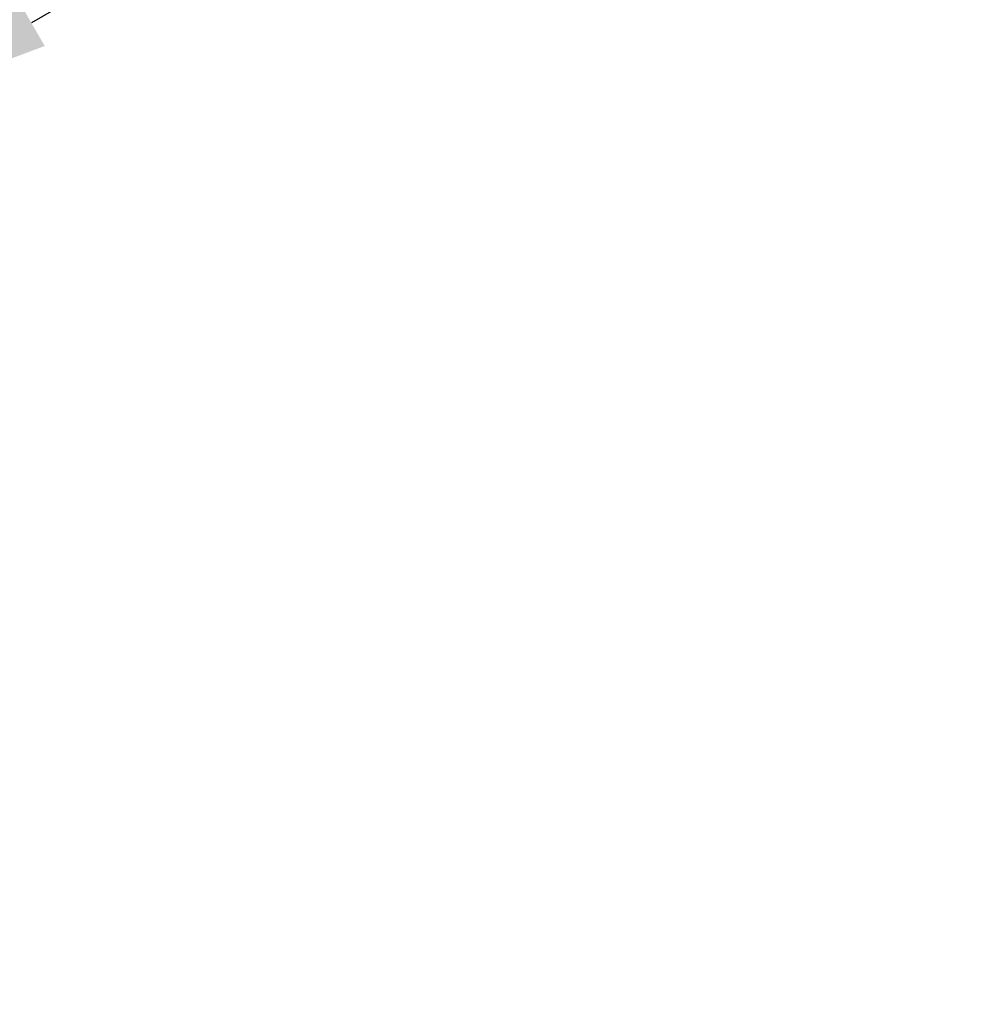
# Model space of a CAD drawing. Units: millimetres. Extents: x 20 to 373, y -200 to 242.
# Drawn here: x 124 to 171, y 28 to 77 of the extents above; entities that cross this region are included whole.
import ezdxf

# ---------------------------------------------------------------- set-up
doc = ezdxf.new("R2010")
doc.units = ezdxf.units.MM
doc.header["$PDSIZE"] = -1
doc.layers.add('COTES', color=10, linetype='Continuous')
doc.styles.add('SLDTEXTSTYLE0', font='TXT', dxfattribs={"width": 0.75})
doc.dimstyles.new('SLDDIMSTYLE0', dxfattribs={"dimtxt": 3.5, "dimasz": 4, "dimexe": 0, "dimexo": 0.0625, "dimgap": 0.875, "dimtad": 1, "dimtoh": 1, "dimlfac": 2, "dimrnd": 1e-09, "dimzin": 12, "dimdsep": 46, "dimtxsty": 'SLDTEXTSTYLE0', "dimsah": 1, "dimcen": 0.09, "dimadec": 0, "dimazin": 0, "dimtfac": 1, "dimtmove": 0, "dimatfit": 3, "dimfxl": 0, "dimtolj": 1, "dimtzin": 12, "dimarcsym": 0})

# ---------------------------------------------------------------- blocks, each defined once
blk = doc.blocks.new('*D3')
at = {"layer": 'COTES', "color": 0, "linetype": 'Continuous', "lineweight": -2}
for p, q in [((143.795, 87.881), (124.095, 76.507)), ((163.92, 87.881), (143.795, 87.881)), ((53.081, 35.507), (117.167, 72.507)), ((46.153, 31.507), (39.225, 27.507))]:
    blk.add_line(p, q, dxfattribs=at)
at = {"layer": 'COTES', "color": 0, "linetype": 'Continuous'}
for points in [[(123.429, 77.662), (124.762, 75.353), (117.167, 72.507)], [(45.487, 32.662), (46.82, 30.353), (53.081, 35.507)]]:
    blk.add_solid(points, dxfattribs=at)
at = {"layer": 'Defpoints', "color": 0, "linetype": 'Continuous'}
for p in [(117.167, 72.507), (53.081, 35.507)]:
    blk.add_point(p, dxfattribs=at)
at = {"layer": 'COTES', "color": 0, "linetype": 'Continuous', "lineweight": 0, "insert": (147.92, 96.756), "char_height": 8, "attachment_point": 1, "style": 'SLDTEXTSTYLE0'}
blk.add_mtext('\\A1;∅74', dxfattribs=at)

msp = doc.modelspace()

# ---------------------------------------------------------------- dimensions: what is measured, and where the dimension line sits
at = {"layer": 'COTES', "linetype": 'Continuous', "lineweight": 0}
dim = msp.add_diameter_dim_2p(p1=(53.081, 35.507), p2=(117.167, 72.507), dimstyle='SLDDIMSTYLE0', override={"dimtxt": 8, "dimasz": 8, "dimlfac": 1}, dxfattribs=at)
dim.commit()
dim.dimension.update_dxf_attribs({"geometry": '*D3', "text_midpoint": (155.92, 87.881), "dimtype": 163})

doc.saveas('drawing.dxf')
